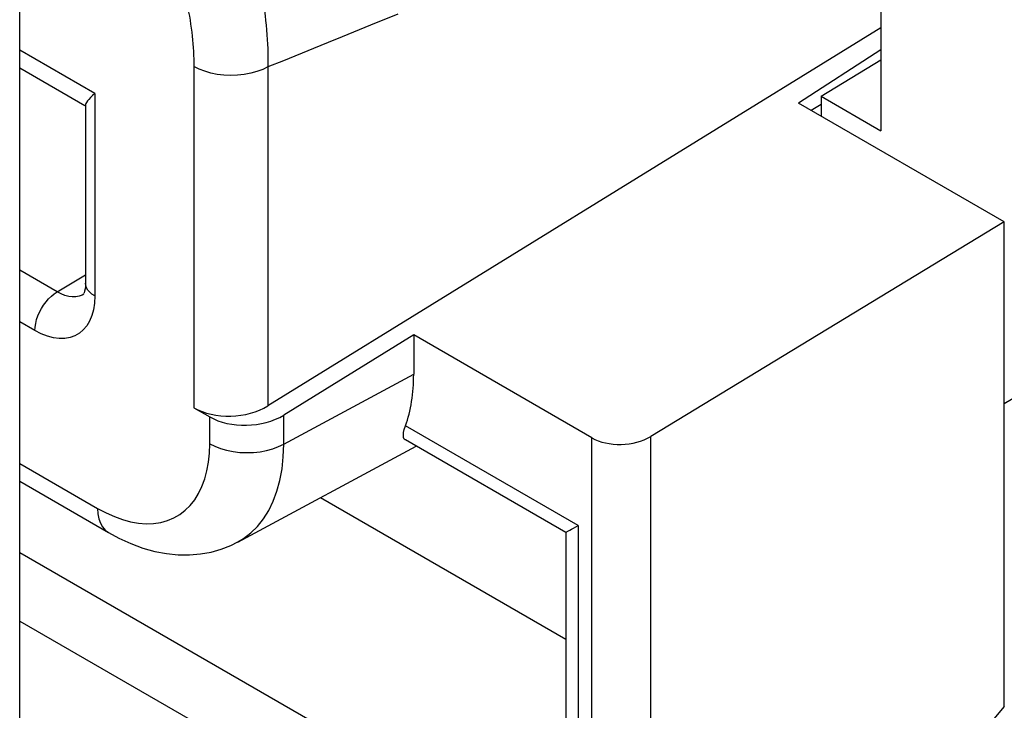
# Model space of a CAD drawing. Units: inches. Extents: x 82 to 128.2, y 119.3 to 177.8.
# Drawn here: x 99.6 to 104.3, y 123.3 to 126.6 of the extents above; entities that cross this region are included whole.
import ezdxf

# ---------------------------------------------------------------- set-up
doc = ezdxf.new("R2010")
doc.units = ezdxf.units.IN
doc.header["$MEASUREMENT"] = 0
doc.layers.add('DRAFT', color=7, linetype='Continuous')
doc.layers.add('RACCORDO', color=7, linetype='Continuous')

# ---------------------------------------------------------------- blocks, each defined once
blk = doc.blocks.new('block 78')
at = {"color": 7, "lineweight": 25, "true_color": 0xffffff}
blk.add_lwpolyline([(99.8712, 125.304), (99.8548, 125.3039), (99.8376, 125.3062), (99.8198, 125.311), (99.8015, 125.3183), (99.7831, 125.3279)], dxfattribs=at)
blk = doc.blocks.new('block 79')
at = {"color": 7, "lineweight": 25, "true_color": 0xffffff}
blk.add_lwpolyline([(100.5049, 124.6092), (100.5292, 124.5969), (100.556, 124.5865), (100.585, 124.5782), (100.6155, 124.5721), (100.6472, 124.5683), (100.6795, 124.567), (100.7118, 124.568), (100.7435, 124.5714), (100.7743, 124.5772), (100.8035, 124.5853), (100.8306, 124.5954), (100.8553, 124.6075)], dxfattribs=at)
blk = doc.blocks.new('block 81')
at = {"color": 7, "lineweight": 25, "true_color": 0xffffff}
blk.add_lwpolyline([(99.9746, 124.3031), (100.0144, 124.2819), (100.0536, 124.2644), (100.0921, 124.2505), (100.1304, 124.2402), (100.168, 124.2337), (100.2044, 124.2309), (100.2394, 124.2321), (100.2732, 124.237), (100.3051, 124.2457), (100.3351, 124.2583), (100.3633, 124.2745), (100.3892, 124.2943), (100.4127, 124.3176), (100.434, 124.3443), (100.4525, 124.3741), (100.4683, 124.407), (100.4814, 124.4429), (100.4917, 124.4811), (100.499, 124.5215), (100.5034, 124.5642), (100.5049, 124.6092)], dxfattribs=at)
blk = doc.blocks.new('block 82')
at = {"color": 7, "lineweight": 25, "true_color": 0xffffff}
blk.add_lwpolyline([(100.0264, 124.1887), (100.0755, 124.1623), (100.1323, 124.1364), (100.1889, 124.1157), (100.2451, 124.1), (100.3007, 124.0894), (100.3554, 124.0838), (100.4089, 124.0833), (100.461, 124.0876), (100.5112, 124.0966), (100.559, 124.11), (100.6044, 124.1276), (100.6385, 124.1443)], dxfattribs=at)
blk = doc.blocks.new('block 91')
at = {"color": 7, "lineweight": 25, "true_color": 0xffffff}
blk.add_lwpolyline([(99.6058, 123.7701), (102.2478, 122.2446)], dxfattribs=at)
blk = doc.blocks.new('block 92')
at = {"color": 7, "lineweight": 25, "true_color": 0xffffff}
blk.add_lwpolyline([(99.6058, 124.0938), (102.1893, 122.6022)], dxfattribs=at)
blk = doc.blocks.new('block 93')
at = {"color": 7, "lineweight": 25, "true_color": 0xffffff}
blk.add_lwpolyline([(99.6058, 124.4316), (100.0264, 124.1887)], dxfattribs=at)
blk = doc.blocks.new('block 94')
at = {"color": 7, "lineweight": 25, "true_color": 0xffffff}
blk.add_lwpolyline([(99.6058, 124.5161), (99.9746, 124.3031)], dxfattribs=at)
blk = doc.blocks.new('block 120')
at = {"color": 7, "lineweight": 25, "true_color": 0xffffff}
blk.add_lwpolyline([(101.0296, 124.3547), (102.1893, 123.6851)], dxfattribs=at)
blk = doc.blocks.new('block 121')
at = {"color": 7, "lineweight": 25, "true_color": 0xffffff}
blk.add_lwpolyline([(99.6779, 125.1447), (99.6058, 125.1864)], dxfattribs=at)
blk = doc.blocks.new('block 122')
at = {"color": 7, "lineweight": 25, "true_color": 0xffffff}
blk.add_lwpolyline([(100.43, 124.7791), (100.5049, 124.7359)], dxfattribs=at)
blk = doc.blocks.new('block 123')
at = {"color": 7, "lineweight": 25, "true_color": 0xffffff}
blk.add_lwpolyline([(99.7831, 125.3279), (99.6058, 125.4303)], dxfattribs=at)
blk = doc.blocks.new('block 124')
at = {"color": 7, "lineweight": 25, "true_color": 0xffffff}
blk.add_lwpolyline([(102.1893, 124.1889), (101.4306, 124.6269)], dxfattribs=at)
blk = doc.blocks.new('block 125')
at = {"color": 7, "lineweight": 25, "true_color": 0xffffff}
blk.add_lwpolyline([(102.2478, 124.2227), (101.4314, 124.6941)], dxfattribs=at)
blk = doc.blocks.new('block 126')
at = {"color": 7, "lineweight": 25, "true_color": 0xffffff}
blk.add_lwpolyline([(102.3129, 124.6372), (101.47, 125.1239)], dxfattribs=at)
blk = doc.blocks.new('block 127')
at = {"color": 7, "lineweight": 25, "true_color": 0xffffff}
blk.add_lwpolyline([(99.9143, 126.2083), (99.6058, 126.3865)], dxfattribs=at)
blk = doc.blocks.new('block 128')
at = {"color": 7, "lineweight": 25, "true_color": 0xffffff}
blk.add_lwpolyline([(99.9608, 126.2661), (99.6058, 126.471)], dxfattribs=at)
blk = doc.blocks.new('block 131')
at = {"color": 7, "lineweight": 25, "true_color": 0xffffff}
blk.add_lwpolyline([(104.2647, 125.6586), (103.2916, 126.2204)], dxfattribs=at)
blk = doc.blocks.new('block 132')
at = {"color": 7, "lineweight": 25, "true_color": 0xffffff}
blk.add_lwpolyline([(99.9608, 125.308), (99.9479, 125.3165), (99.937, 125.3258), (99.9284, 125.3359), (99.9221, 125.3466), (99.9182, 125.3576), (99.9168, 125.3692)], dxfattribs=at)
blk = doc.blocks.new('block 162')
at = {"color": 7, "lineweight": 25, "true_color": 0xffffff}
blk.add_lwpolyline([(103.3977, 126.2533), (103.6805, 126.09)], dxfattribs=at)
blk = doc.blocks.new('block 169')
at = {"color": 7, "lineweight": 25, "true_color": 0xffffff}
blk.add_lwpolyline([(101.4305, 124.627), (101.4256, 124.6313), (101.4224, 124.6386), (101.4212, 124.6487), (101.4221, 124.6615), (101.4254, 124.6768), (101.4314, 124.6941)], dxfattribs=at)
blk = doc.blocks.new('block 361')
at = {"color": 7, "lineweight": 25, "true_color": 0xffffff}
blk.add_lwpolyline([(99.9746, 124.3031), (99.9761, 124.2776), (99.9805, 124.2543), (99.9878, 124.2334), (99.9978, 124.2155), (100.0104, 124.2007), (100.0264, 124.1887)], dxfattribs=at)
blk = doc.blocks.new('block 417')
at = {"color": 7, "lineweight": 25, "true_color": 0xffffff}
blk.add_lwpolyline([(100.4014, 126.6699), (100.4051, 126.6507), (100.4085, 126.6317), (100.4117, 126.6127), (100.4146, 126.5938), (100.4173, 126.5751), (100.4197, 126.5564), (100.4219, 126.5378), (100.4238, 126.5194), (100.4254, 126.501), (100.4268, 126.4829), (100.428, 126.4648), (100.4289, 126.4468), (100.4295, 126.4289), (100.4299, 126.4112), (100.43, 126.3935)], dxfattribs=at)
blk = doc.blocks.new('block 418')
at = {"color": 7, "lineweight": 25, "true_color": 0xffffff}
blk.add_lwpolyline([(100.7524, 126.726), (100.7564, 126.7028), (100.7601, 126.6797), (100.7635, 126.6568), (100.7666, 126.634), (100.7694, 126.6113), (100.7718, 126.5887), (100.774, 126.5663), (100.7759, 126.544), (100.7775, 126.5218), (100.7787, 126.4998), (100.7797, 126.478), (100.7803, 126.4562), (100.7807, 126.4346), (100.7807, 126.4131), (100.7805, 126.3917)], dxfattribs=at)
blk = doc.blocks.new('block 443')
at = {"color": 7, "lineweight": 25, "true_color": 0xffffff}
blk.add_lwpolyline([(99.6058, 120.1857), (99.6058, 155.4776)], dxfattribs=at)
blk = doc.blocks.new('block 460')
at = {"color": 7, "lineweight": 25, "true_color": 0xffffff}
blk.add_lwpolyline([(99.9168, 126.2126), (99.9168, 125.3692)], dxfattribs=at)
blk = doc.blocks.new('block 466')
at = {"color": 7, "lineweight": 25, "true_color": 0xffffff}
blk.add_lwpolyline([(99.9608, 126.2661), (99.9608, 125.308)], dxfattribs=at)
blk = doc.blocks.new('block 479')
at = {"color": 7, "lineweight": 25, "true_color": 0xffffff}
blk.add_lwpolyline([(100.43, 126.3935), (100.43, 124.7791)], dxfattribs=at)
blk = doc.blocks.new('block 482')
at = {"color": 7, "lineweight": 25, "true_color": 0xffffff}
blk.add_lwpolyline([(100.5049, 124.6092), (100.5049, 124.7359)], dxfattribs=at)
blk = doc.blocks.new('block 488')
at = {"color": 7, "lineweight": 25, "true_color": 0xffffff}
blk.add_lwpolyline([(100.7805, 126.3917), (100.7805, 124.7878)], dxfattribs=at)
blk = doc.blocks.new('block 491')
at = {"color": 7, "lineweight": 25, "true_color": 0xffffff}
blk.add_lwpolyline([(100.8553, 124.6075), (100.8553, 124.7446)], dxfattribs=at)
blk = doc.blocks.new('block 507')
at = {"color": 7, "lineweight": 25, "true_color": 0xffffff}
blk.add_lwpolyline([(101.47, 125.1239), (101.47, 124.938)], dxfattribs=at)
blk = doc.blocks.new('block 520')
at = {"color": 7, "lineweight": 25, "true_color": 0xffffff}
blk.add_lwpolyline([(99.9168, 125.3692), (99.9164, 125.3551), (99.915, 125.3421), (99.9129, 125.3315), (99.9105, 125.3232)], dxfattribs=at)
blk = doc.blocks.new('block 524')
at = {"color": 7, "lineweight": 25, "true_color": 0xffffff}
blk.add_lwpolyline([(99.9608, 125.308), (99.9591, 125.2742)], dxfattribs=at)
blk = doc.blocks.new('block 527')
at = {"color": 7, "lineweight": 25, "true_color": 0xffffff}
blk.add_lwpolyline([(99.6779, 125.1447), (99.6788, 125.1612), (99.6815, 125.1783), (99.6859, 125.196), (99.692, 125.2138), (99.6996, 125.2315), (99.7087, 125.2487), (99.719, 125.2652), (99.7304, 125.2808), (99.7428, 125.295), (99.7558, 125.3078), (99.7693, 125.3188), (99.7831, 125.3279)], dxfattribs=at)
blk = doc.blocks.new('block 571')
at = {"color": 7, "lineweight": 25, "true_color": 0xffffff}
blk.add_lwpolyline([(102.1893, 124.1889), (102.1893, 122.4417)], dxfattribs=at)
blk = doc.blocks.new('block 578')
at = {"color": 7, "lineweight": 25, "true_color": 0xffffff}
blk.add_lwpolyline([(102.2478, 124.2227), (102.2478, 122.2446)], dxfattribs=at)
blk = doc.blocks.new('block 579')
at = {"color": 7, "lineweight": 25, "true_color": 0xffffff}
blk.add_lwpolyline([(102.3129, 121.7099), (102.3129, 124.6372)], dxfattribs=at)
blk = doc.blocks.new('block 582')
at = {"color": 7, "lineweight": 25, "true_color": 0xffffff}
blk.add_lwpolyline([(102.592, 121.7078), (102.592, 124.6434)], dxfattribs=at)
blk = doc.blocks.new('block 593')
at = {"color": 7, "lineweight": 25, "true_color": 0xffffff}
blk.add_lwpolyline([(103.3977, 126.2533), (103.3977, 126.1592)], dxfattribs=at)
blk = doc.blocks.new('block 596')
at = {"color": 7, "lineweight": 25, "true_color": 0xffffff}
blk.add_lwpolyline([(103.6805, 128.0106), (103.6805, 126.09)], dxfattribs=at)
blk = doc.blocks.new('block 604')
at = {"color": 7, "lineweight": 25, "true_color": 0xffffff}
blk.add_lwpolyline([(104.2647, 123.3665), (104.2647, 125.6586)], dxfattribs=at)
blk = doc.blocks.new('block 613')
at = {"color": 7, "lineweight": 25, "true_color": 0xffffff}
blk.add_lwpolyline([(99.9591, 125.2742), (99.9544, 125.2432), (99.9469, 125.215), (99.9363, 125.1893), (99.9227, 125.1665), (99.9067, 125.1472), (99.8881, 125.1315), (99.867, 125.1194), (99.8442, 125.1111), (99.8195, 125.1069), (99.793, 125.1066), (99.7655, 125.1102), (99.7373, 125.1178), (99.7081, 125.1293), (99.6779, 125.1447)], dxfattribs=at)
blk = doc.blocks.new('block 655')
at = {"color": 7, "lineweight": 25, "true_color": 0xffffff}
blk.add_lwpolyline([(99.9105, 125.3232), (99.9093, 125.32)], dxfattribs=at)
blk = doc.blocks.new('block 824')
at = {"color": 7, "lineweight": 25, "true_color": 0xffffff}
blk.add_lwpolyline([(99.9608, 126.2661), (99.9495, 126.2558), (99.9401, 126.2464), (99.9324, 126.238), (99.9262, 126.2305), (99.9215, 126.2241), (99.9185, 126.2184), (99.917, 126.2136), (99.9168, 126.2117)], dxfattribs=at)
blk = doc.blocks.new('block 878')
at = {"color": 7, "lineweight": 25, "true_color": 0xffffff}
blk.add_lwpolyline([(99.7831, 125.3279), (99.9168, 125.4079)], dxfattribs=at)
blk = doc.blocks.new('block 896')
at = {"color": 7, "lineweight": 25, "true_color": 0xffffff}
blk.add_lwpolyline([(103.6805, 126.4727), (103.2916, 126.2204)], dxfattribs=at)
blk = doc.blocks.new('block 897')
at = {"color": 7, "lineweight": 25, "true_color": 0xffffff}
blk.add_lwpolyline([(103.6805, 126.5773), (100.7805, 124.7878)], dxfattribs=at)
blk = doc.blocks.new('block 898')
at = {"color": 7, "lineweight": 25, "true_color": 0xffffff}
blk.add_lwpolyline([(101.47, 125.1239), (100.8553, 124.7446)], dxfattribs=at)
blk = doc.blocks.new('block 899')
at = {"color": 7, "lineweight": 25, "true_color": 0xffffff}
blk.add_lwpolyline([(103.3977, 126.2533), (103.6805, 126.4253)], dxfattribs=at)
blk = doc.blocks.new('block 900')
at = {"color": 7, "lineweight": 25, "true_color": 0xffffff}
blk.add_lwpolyline([(104.2647, 125.6586), (102.592, 124.6434)], dxfattribs=at)
blk = doc.blocks.new('block 901')
at = {"color": 7, "lineweight": 25, "true_color": 0xffffff}
blk.add_lwpolyline([(100.6385, 124.1443), (100.6653, 124.1605), (100.6998, 124.1868), (100.7312, 124.2178), (100.7594, 124.2533), (100.7843, 124.2931), (100.8055, 124.3369), (100.8231, 124.3845), (100.837, 124.4357), (100.847, 124.4901), (100.8531, 124.5475), (100.8553, 124.6075)], dxfattribs=at)
blk = doc.blocks.new('block 903')
at = {"color": 7, "lineweight": 25, "true_color": 0xffffff}
blk.add_lwpolyline([(103.3977, 126.2136), (103.351, 126.1862)], dxfattribs=at)
blk = doc.blocks.new('block 906')
at = {"color": 7, "lineweight": 25, "true_color": 0xffffff}
blk.add_lwpolyline([(100.8553, 124.6075), (101.47, 124.938)], dxfattribs=at)
blk = doc.blocks.new('block 907')
at = {"color": 7, "lineweight": 25, "true_color": 0xffffff}
blk.add_lwpolyline([(100.6381, 124.1441), (101.4814, 124.5976)], dxfattribs=at)
blk = doc.blocks.new('block 908')
at = {"color": 7, "lineweight": 25, "true_color": 0xffffff}
blk.add_lwpolyline([(99.9088, 125.3159), (99.901, 125.3118), (99.8866, 125.3067), (99.8712, 125.304)], dxfattribs=at)
blk = doc.blocks.new('block 909')
at = {"color": 7, "lineweight": 25, "true_color": 0xffffff}
blk.add_lwpolyline([(100.7805, 126.3917), (100.7558, 126.3797), (100.7286, 126.3695), (100.6994, 126.3615), (100.6687, 126.3557), (100.6369, 126.3523), (100.6046, 126.3512), (100.5724, 126.3526), (100.5407, 126.3564), (100.5101, 126.3625), (100.4812, 126.3708), (100.4543, 126.3812), (100.43, 126.3935)], dxfattribs=at)
blk = doc.blocks.new('block 915')
at = {"color": 7, "lineweight": 25, "true_color": 0xffffff}
blk.add_lwpolyline([(101.3951, 126.6417), (101.2652, 126.5884)], dxfattribs=at)
blk = doc.blocks.new('block 916')
at = {"color": 7, "lineweight": 25, "true_color": 0xffffff}
blk.add_lwpolyline([(101.2652, 126.5884), (101.1323, 126.5342), (101.0649, 126.5067), (100.996, 126.4788)], dxfattribs=at)
blk = doc.blocks.new('block 917')
at = {"color": 7, "lineweight": 25, "true_color": 0xffffff}
blk.add_lwpolyline([(100.996, 126.4788), (100.8537, 126.4212), (100.7805, 126.3917)], dxfattribs=at)
blk = doc.blocks.new('block 947')
at = {"color": 7, "lineweight": 25, "true_color": 0xffffff}
blk.add_open_spline([(102.1893, 124.1889), (102.1902, 124.1893), (102.1928, 124.191), (102.1928, 124.191), (102.1928, 124.191), (102.197, 124.1933), (102.197, 124.1933), (102.197, 124.1933), (102.2026, 124.1965), (102.2026, 124.1965), (102.2026, 124.1965), (102.2094, 124.2006), (102.2094, 124.2006), (102.2094, 124.2006), (102.2175, 124.2052), (102.2175, 124.2052), (102.2175, 124.2052), (102.2267, 124.2104), (102.2267, 124.2104), (102.2267, 124.2104), (102.2369, 124.2162), (102.2369, 124.2162), (102.2369, 124.2162), (102.2478, 124.2227), (102.2478, 124.2227)], degree=3, knots=[0, 0, 0, 0, 1, 1, 1, 2, 2, 2, 3, 3, 3, 4, 4, 4, 5, 5, 5, 6, 6, 6, 7, 7, 7, 8, 8, 8, 8], dxfattribs=at)
blk = doc.blocks.new('block 1037')
at = {"color": 7, "lineweight": 25, "true_color": 0xffffff}
blk.add_open_spline([(100.43, 124.7791), (100.5264, 124.7234), (100.6824, 124.7273), (100.7805, 124.7878)], degree=3, dxfattribs=at)
blk = doc.blocks.new('block 1055')
at = {"color": 7, "lineweight": 25, "true_color": 0xffffff}
blk.add_open_spline([(100.5049, 124.7359), (100.6013, 124.6802), (100.7572, 124.6841), (100.8553, 124.7446)], degree=3, dxfattribs=at)
blk = doc.blocks.new('block 1056')
at = {"color": 7, "lineweight": 25, "true_color": 0xffffff}
blk.add_open_spline([(102.3129, 124.6372), (102.3896, 124.5929), (102.5134, 124.5957), (102.592, 124.6434)], degree=3, dxfattribs=at)
blk = doc.blocks.new('block 1062')
at = {"color": 7, "lineweight": 25, "true_color": 0xffffff}
blk.add_open_spline([(101.4314, 124.6941), (101.4569, 124.765), (101.47, 124.8474), (101.47, 124.938)], degree=3, dxfattribs=at)
blk = doc.blocks.new('block 1173')
at = {"layer": 'RACCORDO', "color": 7, "lineweight": 25, "true_color": 0xffffff}
blk.add_lwpolyline([(104.2647, 124.7995), (111.2688, 128.9443)], dxfattribs=at)
blk = doc.blocks.new('block 1267')
at = {"layer": 'DRAFT', "color": 7, "lineweight": 25, "true_color": 0xffffff}
blk.add_lwpolyline([(104.2647, 123.3665), (103.5391, 122.4975)], dxfattribs=at)

msp = doc.modelspace()

# ---------------------------------------------------------------- block references
for name in ['block 443', 'block 596', 'block 418', 'block 417', 'block 915', 'block 916', 'block 897', 'block 128', 'block 917', 'block 896', 'block 899', 'block 127', 'block 479', 'block 909', 'block 488', 'block 824', 'block 466', 'block 131', 'block 162', 'block 593', 'block 460', 'block 903', 'block 900', 'block 604', 'block 123', 'block 878', 'block 520', 'block 132', 'block 527', 'block 78', 'block 908', 'block 655', 'block 524', 'block 613', 'block 121', 'block 898', 'block 126', 'block 507', 'block 906', 'block 1062', 'block 1037', 'block 122', 'block 1055', 'block 482', 'block 491', 'block 169', 'block 125', 'block 1056', 'block 579', 'block 582', 'block 81', 'block 79', 'block 907', 'block 901', 'block 124', 'block 94', 'block 93', 'block 120', 'block 361', 'block 947', 'block 578', 'block 82', 'block 571', 'block 92', 'block 91']:
    msp.add_blockref(name, (0, 0))
at = {"layer": 'DRAFT'}
msp.add_blockref('block 1267', (0, 0), dxfattribs=at)
at = {"layer": 'RACCORDO'}
msp.add_blockref('block 1173', (0, 0), dxfattribs=at)

doc.saveas('drawing.dxf')
